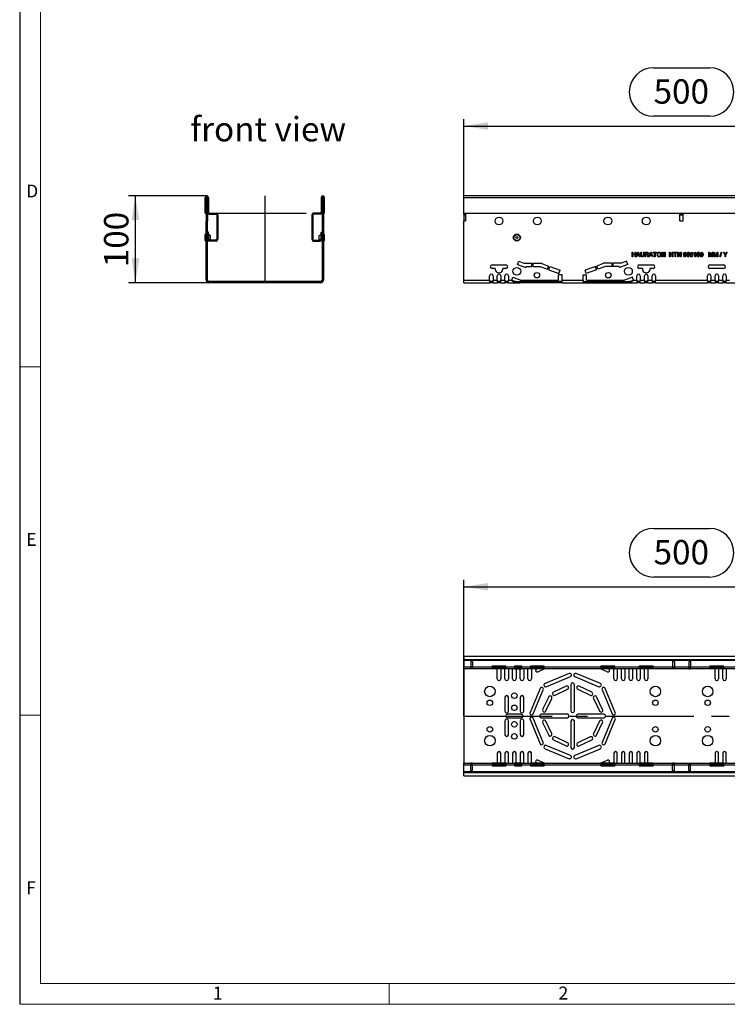
# Model space of a CAD drawing. Units: millimetres. Extents: x 56 to 3304, y 56 to 2320.
# Drawn here: x 56 to 868, y 56 to 1187 of the extents above; entities that cross this region are included whole.
import ezdxf

# ---------------------------------------------------------------- set-up
doc = ezdxf.new("R2010")
doc.units = ezdxf.units.MM
doc.header["$LTSCALE"] = 8
doc.linetypes.add('CENTERX2', pattern=[20.32, 12.7, -2.54, 2.54, -2.54])
for name, color, linetype in [('HAURATON_CENTERLINE', 60, 'CENTERX2'), ('HAURATON_DIMENSIONING', 1, 'Continuous'), ('HAURATON_FRAME_LOGO', 1, 'Continuous'), ('HAURATON_TEXT', 40, 'Continuous')]:
    doc.layers.add(name, color=color, linetype=linetype)
doc.layers.add('HAURATON_PRODUCT_CONTOUR', color=7, linetype='Continuous', lineweight=25)
doc.styles.add('SLDTEXTSTYLE1', font='GOTHIC.TTF', dxfattribs={"width": 0.913})
doc.styles.add('SLDTEXTSTYLE2', font='ARIAL.TTF', dxfattribs={"width": 0.948})
doc.dimstyles.new('SLDDIMSTYLE0', dxfattribs={"dimtxt": 28, "dimasz": 28, "dimexe": 0, "dimexo": 0.0625, "dimgap": 7, "dimtad": 1, "dimdec": 0, "dimrnd": 1e-09, "dimzin": 12, "dimdsep": 46, "dimtxsty": 'SLDTEXTSTYLE2', "dimsah": 1, "dimcen": 0.09, "dimadec": 0, "dimazin": 3, "dimtfac": 1, "dimtdec": 0, "dimtofl": 0, "dimtmove": 0, "dimatfit": 3, "dimfxl": 1, "dimfrac": 2, "dimtolj": 1, "dimtzin": 12, "dimarcsym": 0})

# ---------------------------------------------------------------- blocks, each defined once
blk = doc.blocks.new('_D_1')
at = {"layer": 'HAURATON_DIMENSIONING'}
for p, q in [((783.5, 1131.4), (847.7, 1131.4)), ((847.7, 1075.6), (783.5, 1075.6)), ((565.6, 964.4), (565.6, 1072.4)), ((565.6, 1064.4), (1065.6, 1064.4)), ((1065.6, 984.4), (1065.6, 1072.4))]:
    blk.add_line(p, q, dxfattribs=at)
for centre, start, end in [((783.5, 1103.5), 90, 270), ((847.7, 1103.5), 270, 90)]:
    blk.add_arc(centre, 27.9, start, end, dxfattribs=at)
for points in [[(565.6, 1064.4), (593.6, 1060.1), (593.6, 1068.7)], [(1065.6, 1064.4), (1037.6, 1068.7), (1037.6, 1060.1)]]:
    blk.add_solid(points, dxfattribs=at)
at = {"layer": 'HAURATON_DIMENSIONING', "insert": (783.5, 1118.1), "char_height": 28, "attachment_point": 1, "style": 'SLDTEXTSTYLE2'}
blk.add_mtext('500', dxfattribs=at)
blk = doc.blocks.new('_D_3')
at = {"layer": 'HAURATON_DIMENSIONING'}
for p, q in [((783.5, 602.4), (847.7, 602.4)), ((565.6, 387), (565.6, 543.4)), ((847.7, 546.6), (783.5, 546.6)), ((1065.6, 455.4), (1065.6, 543.4)), ((565.6, 535.4), (1065.6, 535.4))]:
    blk.add_line(p, q, dxfattribs=at)
for centre, start, end in [((783.5, 574.5), 90, 270), ((847.7, 574.5), 270, 90)]:
    blk.add_arc(centre, 27.9, start, end, dxfattribs=at)
for points in [[(565.6, 535.4), (593.6, 531.1), (593.6, 539.7)], [(1065.6, 535.4), (1037.6, 539.7), (1037.6, 531.1)]]:
    blk.add_solid(points, dxfattribs=at)
at = {"layer": 'HAURATON_DIMENSIONING', "insert": (783.5, 589.1), "char_height": 28, "attachment_point": 1, "style": 'SLDTEXTSTYLE2'}
blk.add_mtext('500', dxfattribs=at)
blk = doc.blocks.new('_D_6')
at = {"layer": 'HAURATON_DIMENSIONING'}
for p, q in [((270.7, 984.4), (180.8, 984.4)), ((188.8, 884.4), (188.8, 984.4)), ((273, 884.4), (180.8, 884.4))]:
    blk.add_line(p, q, dxfattribs=at)
for points in [[(188.8, 984.4), (184.5, 956.4), (193.2, 956.4)], [(188.8, 884.4), (193.2, 912.4), (184.5, 912.4)]]:
    blk.add_solid(points, dxfattribs=at)
at = {"layer": 'HAURATON_DIMENSIONING', "insert": (152.8, 902.3), "char_height": 28, "attachment_point": 1, "rotation": 90, "style": 'SLDTEXTSTYLE2'}
blk.add_mtext('100', dxfattribs=at)

msp = doc.modelspace()

# ---------------------------------------------------------------- linework, layer by layer
at = {"layer": 'HAURATON_CENTERLINE'}
for p, q in [((337.3, 984.4), (337.3, 884.4)), ((283, 964.4), (391.5, 964.4)), ((565.6, 964.4), (1565.6, 964.4)), ((565.6, 387), (1565.6, 387))]:
    msp.add_line(p, q, dxfattribs=at)
at = {"layer": 'HAURATON_FRAME_LOGO'}
msp.add_line((56, 2320), (56, 56), dxfattribs=at)
at = {"layer": 'HAURATON_FRAME_LOGO', "lineweight": 18}
for p, q in [((80, 2296), (80, 80)), ((56, 788), (80, 788)), ((80, 388), (56, 388)), ((80, 80), (1784, 80)), ((480, 56), (480, 80)), ((56, 56), (1822.4, 56))]:
    msp.add_line(p, q, dxfattribs=at)
at = {"layer": 'HAURATON_PRODUCT_CONTOUR'}
for p, q in [((1565.6, 984.4), (565.6, 984.4)), ((565.6, 982.5), (565.6, 984.4)), ((268.8, 964.4), (268.8, 982.5)), ((269.8, 982.5), (268.8, 982.5)), ((269.8, 964.4), (269.8, 982.5)), ((271.5, 982.8), (270, 982.8)), ((270, 963.4), (270, 982.8)), ((271.5, 963.4), (271.5, 982.8)), ((272.5, 982.5), (271.5, 982.5)), ((271.5, 982.5), (271.5, 965.4)), ((272.5, 982.5), (272.5, 965.4)), ((403, 982.5), (402, 982.5)), ((402, 982.5), (402, 965.4)), ((403, 982.8), (403, 963.4)), ((404.5, 982.8), (403, 982.8)), ((403, 982.5), (403, 965.4)), ((404.5, 982.8), (404.5, 963.4)), ((404.7, 964.4), (404.7, 982.5)), ((405.7, 982.5), (404.7, 982.5)), ((405.7, 964.4), (405.7, 982.5)), ((565.6, 964.4), (565.6, 982.5)), ((565.6, 982.5), (1565.6, 982.5)), ((268.8, 964.4), (269.8, 964.4)), ((270, 963.4), (271.5, 963.4)), ((270, 963.4), (270, 955.4)), ((271.5, 965.4), (272.5, 965.4)), ((271.5, 963.4), (271.5, 955.4)), ((273.5, 964.4), (273.5, 963.4)), ((273.5, 964.4), (281.3, 964.4)), ((273.5, 963.4), (281.3, 963.4)), ((281.3, 963.4), (281.3, 964.4)), ((282.3, 962.4), (282.3, 934.4)), ((283.3, 962.4), (282.3, 962.4)), ((283.3, 962.4), (283.3, 934.4)), ((392.3, 962.4), (391.3, 962.4)), ((391.3, 962.4), (391.3, 934.4)), ((392.3, 962.4), (392.3, 934.4)), ((393.3, 964.4), (393.3, 963.4)), ((401, 964.4), (393.3, 964.4)), ((401, 963.4), (393.3, 963.4)), ((401, 963.4), (401, 964.4)), ((402, 965.4), (403, 965.4)), ((403, 963.4), (404.5, 963.4)), ((403, 963.4), (403, 955.4)), ((404.5, 963.4), (404.5, 955.4)), ((405.7, 964.4), (404.7, 964.4)), ((565.6, 964.4), (1565.6, 964.4)), ((565.6, 963.4), (565.6, 964.4)), ((565.6, 963.4), (565.6, 962.4)), ((565.6, 963.4), (567.6, 963.4)), ((565.6, 962.4), (565.6, 955.4)), ((565.6, 962.4), (567.6, 962.4)), ((567.6, 963.4), (567.6, 955.4)), ((813.6, 963.4), (817.6, 963.4)), ((813.6, 955.4), (813.6, 963.4)), ((813.6, 962.4), (817.6, 962.4)), ((817.6, 955.4), (817.6, 963.4)), ((270, 887.4), (270, 955.4)), ((270, 955.4), (271.5, 955.4)), ((271.5, 887.4), (271.5, 955.4)), ((403, 955.4), (403, 887.4)), ((403, 955.4), (404.5, 955.4)), ((404.5, 955.4), (404.5, 887.4)), ((565.6, 887.4), (565.6, 955.4)), ((565.6, 955.4), (567.6, 955.4)), ((813.6, 955.4), (817.6, 955.4)), ((269, 932.9), (269, 939.9)), ((270, 940.4), (269.5, 940.4)), ((269.5, 932.4), (269.5, 940.4)), ((272.5, 942.4), (271.5, 942.4)), ((271.5, 934.4), (271.5, 942.4)), ((272.5, 934.4), (272.5, 942.4)), ((273, 938.4), (272.5, 938.4)), ((275, 938.2), (273, 939.4)), ((273, 933.5), (273, 939.4)), ((401.5, 939.4), (399.5, 938.2)), ((401.5, 939.4), (401.5, 933.5)), ((402, 938.4), (401.5, 938.4)), ((402, 934.4), (402, 942.4)), ((402, 942.4), (403, 942.4)), ((403, 934.4), (403, 942.4)), ((405, 940.4), (404.5, 940.4)), ((405, 940.4), (405, 932.4)), ((405.5, 939.9), (405.5, 932.9)), ((269.5, 932.4), (270, 932.4)), ((271.5, 934.4), (272.5, 934.4)), ((272.5, 934.4), (273, 934.4)), ((273.2, 933.5), (275, 934.6)), ((273.5, 933.4), (273.5, 932.4)), ((281.3, 933.4), (273.5, 933.4)), ((281.3, 932.4), (273.5, 932.4)), ((275, 934.6), (275, 938.2)), ((281.3, 932.4), (281.3, 933.4)), ((282.3, 934.4), (283.3, 934.4)), ((391.3, 934.4), (392.3, 934.4)), ((393.3, 933.4), (393.3, 932.4)), ((393.3, 933.4), (401, 933.4)), ((393.3, 932.4), (401, 932.4)), ((399.5, 938.2), (399.5, 934.6)), ((399.5, 934.6), (401.4, 933.5)), ((401, 932.4), (401, 933.4)), ((401.5, 934.4), (402, 934.4)), ((402, 934.4), (403, 934.4)), ((404.5, 932.4), (405, 932.4)), ((270, 919.5), (270, 919.5)), ((270, 919.4), (270, 916.5)), ((270, 919.4), (270, 919.4)), ((270, 916.5), (270, 916.5)), ((270, 916.5), (270, 914.4)), ((759.1, 919.4), (759.8, 919.4)), ((759.1, 914.4), (759.1, 919.4)), ((759.8, 919.4), (759.8, 917.3)), ((759.8, 917.3), (762.3, 917.3)), ((762.3, 916.8), (759.8, 916.8)), ((759.8, 916.8), (759.8, 914.4)), ((762.3, 917.3), (762.3, 919.4)), ((762.3, 919.4), (763, 919.4)), ((762.3, 914.4), (762.3, 916.8)), ((763, 919.4), (763, 914.4)), ((763.4, 914.4), (765.4, 919.4)), ((764.8, 915.9), (764.2, 914.4)), ((766.9, 915.9), (764.8, 915.9)), ((765.5, 917.9), (765, 916.5)), ((765, 916.5), (766.7, 916.5)), ((765.4, 919.4), (766.2, 919.4)), ((766.2, 919.4), (768.2, 914.4)), ((766.7, 916.5), (766.2, 917.8)), ((767.5, 914.4), (766.9, 915.9)), ((768.7, 916.5), (768.7, 919.4)), ((768.7, 919.4), (769.4, 919.4)), ((769.4, 919.4), (769.4, 916.6)), ((771.9, 919.4), (772.6, 919.4)), ((771.9, 916.6), (771.9, 919.4)), ((772.6, 919.4), (772.6, 916.5)), ((773.7, 914.4), (773.7, 919.4)), ((773.7, 919.4), (775.9, 919.4)), ((775.9, 918.8), (774.4, 918.8)), ((774.4, 918.8), (774.4, 917.2)), ((774.4, 917.2), (775.8, 917.2)), ((775.2, 916.6), (774.4, 916.6)), ((774.4, 916.6), (774.4, 914.4)), ((777.2, 915.8), (778, 914.4)), ((778.1, 914.4), (780, 919.4)), ((779.4, 915.9), (778.8, 914.4)), ((781.5, 915.9), (779.4, 915.9)), ((780.1, 917.9), (779.6, 916.5)), ((779.6, 916.5), (781.3, 916.5)), ((780, 919.4), (780.8, 919.4)), ((780.8, 919.4), (782.8, 914.4)), ((781.3, 916.5), (780.8, 917.8)), ((782.1, 914.4), (781.5, 915.9)), ((783, 918.8), (783, 919.4)), ((783, 919.4), (786.9, 919.4)), ((784.6, 918.8), (783, 918.8)), ((784.6, 914.4), (784.6, 918.8)), ((786.9, 918.8), (785.3, 918.8)), ((785.3, 918.8), (785.3, 914.4)), ((786.9, 919.4), (786.9, 918.8)), ((793, 914.4), (793, 919.4)), ((793, 919.4), (793.8, 919.4)), ((796.1, 914.4), (793.7, 918.1)), ((793.7, 918.1), (793.7, 914.4)), ((793.8, 919.4), (796.2, 915.7)), ((796.2, 915.7), (796.2, 919.4)), ((796.2, 919.4), (796.9, 919.4)), ((796.9, 919.4), (796.9, 914.4)), ((801.9, 919.4), (802.6, 919.4)), ((801.9, 914.4), (801.9, 919.4)), ((802.6, 919.4), (802.6, 917.3)), ((802.6, 917.3), (805, 917.3)), ((805, 916.8), (802.6, 916.8)), ((802.6, 916.8), (802.6, 914.4)), ((805, 917.3), (805, 919.4)), ((805, 919.4), (805.7, 919.4)), ((805, 914.4), (805, 916.8)), ((805.7, 919.4), (805.7, 914.4)), ((806.5, 918.8), (806.5, 919.4)), ((806.5, 919.4), (810.4, 919.4)), ((808.1, 918.8), (806.5, 918.8)), ((808.1, 914.4), (808.1, 918.8)), ((810.4, 918.8), (808.8, 918.8)), ((808.8, 918.8), (808.8, 914.4)), ((810.4, 919.4), (810.4, 918.8)), ((811.2, 919.4), (811.9, 919.4)), ((811.2, 914.4), (811.2, 919.4)), ((811.9, 919.4), (814.3, 915.7)), ((811.9, 918.1), (811.9, 914.4)), ((814.3, 914.4), (811.9, 918.1)), ((814.3, 915.7), (814.3, 919.4)), ((814.3, 919.4), (815, 919.4)), ((815, 919.4), (815, 914.4)), ((824.8, 918.1), (824.2, 918)), ((825.5, 915.7), (826.2, 915.8)), ((825.6, 916.8), (826.1, 919.3)), ((826.2, 916.7), (825.6, 916.8)), ((826.1, 919.3), (828.5, 919.3)), ((826.6, 918.7), (826.4, 917.4)), ((828.5, 918.7), (826.6, 918.7)), ((828.5, 919.3), (828.5, 918.7)), ((829.8, 917.6), (829.8, 918.1)), ((831, 914.4), (831, 918.3)), ((831.2, 919.4), (831.6, 919.4)), ((831.6, 919.4), (831.6, 914.4)), ((836.4, 918.1), (835.7, 918)), ((846.8, 914.4), (846.8, 919.4)), ((846.8, 919.4), (847.9, 919.4)), ((848.9, 914.4), (847.5, 918.6)), ((847.5, 918.6), (847.5, 914.4)), ((847.9, 919.4), (849, 915.9)), ((849.5, 915.9), (850.6, 919.4)), ((850.9, 918.6), (849.6, 914.4)), ((850.6, 919.4), (851.6, 919.4)), ((850.9, 914.4), (850.9, 918.6)), ((851.6, 919.4), (851.6, 914.4)), ((852.5, 914.4), (852.5, 919.4)), ((852.5, 919.4), (853.6, 919.4)), ((854.6, 914.4), (853.2, 918.6)), ((853.2, 918.6), (853.2, 914.4)), ((853.6, 919.4), (854.7, 915.9)), ((855.2, 915.9), (856.3, 919.4)), ((856.6, 918.6), (855.3, 914.4)), ((856.3, 919.4), (857.3, 919.4)), ((856.6, 914.4), (856.6, 918.6)), ((857.3, 919.4), (857.3, 914.4)), ((859.7, 914.4), (861.1, 919.4)), ((861.6, 919.4), (860.2, 914.4)), ((861.1, 919.4), (861.6, 919.4)), ((865.5, 916.5), (863.6, 919.4)), ((863.6, 919.4), (864.4, 919.4)), ((864.4, 919.4), (865.4, 917.9)), ((865.5, 914.4), (865.5, 916.5)), ((868.1, 919.4), (866.2, 916.5)), ((866.2, 916.5), (866.2, 914.4)), ((866.3, 917.9), (867.3, 919.4)), ((867.3, 919.4), (868.1, 919.4)), ((270, 914.4), (270, 914.4)), ((270, 914.3), (270, 914.3)), ((598.1, 904.9), (614.1, 904.9)), ((627.3, 905.5), (628.7, 909.3)), ((627.3, 905.5), (636.7, 902.1)), ((628.7, 909.3), (634.6, 907.1)), ((634.6, 907.1), (643.9, 907.1)), ((643.9, 903.1), (643.9, 907.1)), ((645.4, 907.1), (655.4, 907.1)), ((645.4, 903.1), (645.4, 907.1)), ((655.4, 906.5), (655.4, 907.1)), ((655.4, 906.5), (663, 903.7)), ((725.8, 906.5), (718.2, 903.7)), ((735.8, 907.1), (725.8, 907.1)), ((725.8, 907.1), (725.8, 906.5)), ((735.8, 903.1), (735.8, 907.1)), ((746.6, 907.1), (737.3, 907.1)), ((737.3, 903.1), (737.3, 907.1)), ((753.9, 905.5), (744.5, 902.1)), ((752.5, 909.3), (746.6, 907.1)), ((753.9, 905.5), (752.5, 909.3)), ((759.8, 914.4), (759.1, 914.4)), ((763, 914.4), (762.3, 914.4)), ((764.2, 914.4), (763.4, 914.4)), ((767.1, 904.9), (783.1, 904.9)), ((768.2, 914.4), (767.5, 914.4)), ((774.4, 914.4), (773.7, 914.4)), ((777.2, 914.4), (776.6, 915.5)), ((778, 914.4), (777.2, 914.4)), ((778.8, 914.4), (778.1, 914.4)), ((782.8, 914.4), (782.1, 914.4)), ((785.3, 914.4), (784.6, 914.4)), ((793.7, 914.4), (793, 914.4)), ((796.9, 914.4), (796.1, 914.4)), ((802.6, 914.4), (801.9, 914.4)), ((805.7, 914.4), (805, 914.4)), ((808.8, 914.4), (808.1, 914.4)), ((811.9, 914.4), (811.2, 914.4)), ((815, 914.4), (814.3, 914.4)), ((831.6, 914.4), (831, 914.4)), ((847.5, 914.4), (846.8, 914.4)), ((848.1, 904.9), (864.1, 904.9)), ((849.6, 914.4), (848.9, 914.4)), ((851.6, 914.4), (850.9, 914.4)), ((853.2, 914.4), (852.5, 914.4)), ((855.3, 914.4), (854.6, 914.4)), ((857.3, 914.4), (856.6, 914.4)), ((860.2, 914.4), (859.7, 914.4)), ((866.2, 914.4), (865.5, 914.4)), ((601.6, 900.9), (598.1, 900.9)), ((614.1, 900.9), (610.6, 900.9)), ((636.7, 902.1), (637.1, 903.1)), ((637.1, 903.1), (643.9, 903.1)), ((645.4, 903.1), (652.9, 903.1)), ((652.9, 903.1), (661.7, 900)), ((661.7, 900), (663, 903.7)), ((663.1, 899.4), (664.5, 903.2)), ((663.1, 899.4), (674.9, 895.1)), ((664.5, 903.2), (676.3, 898.9)), ((678.5, 893.6), (674.5, 893.6)), ((674.5, 887.6), (674.5, 893.6)), ((674.9, 895.1), (676.3, 898.9)), ((678.5, 887.4), (678.5, 893.6)), ((702.7, 893.6), (706.7, 893.6)), ((702.7, 887.4), (702.7, 893.6)), ((716.8, 903.2), (704.9, 898.9)), ((706.3, 895.1), (704.9, 898.9)), ((718.1, 899.4), (706.3, 895.1)), ((706.7, 887.6), (706.7, 893.6)), ((718.1, 899.4), (716.8, 903.2)), ((719.5, 900), (718.2, 903.7)), ((728.3, 903.1), (719.5, 900)), ((735.8, 903.1), (728.3, 903.1)), ((744.1, 903.1), (737.3, 903.1)), ((744.1, 903.1), (744.5, 902.1)), ((770.6, 900.9), (767.1, 900.9)), ((783.1, 900.9), (779.6, 900.9)), ((864.1, 900.9), (848.1, 900.9)), ((270, 887.4), (271.5, 887.4)), ((273, 885.9), (273, 884.4)), ((401.5, 885.9), (273, 885.9)), ((401.5, 884.4), (273, 884.4)), ((401.5, 884.4), (401.5, 885.9)), ((403, 887.4), (404.5, 887.4)), ((565.6, 887.4), (595.3, 887.4)), ((565.6, 884.4), (565.6, 887.4)), ((565.6, 884.4), (595.3, 884.4)), ((595.3, 887.4), (595.3, 892.4)), ((595.3, 887.4), (595.3, 884.4)), ((599.3, 885.9), (595.3, 885.9)), ((599.3, 884.4), (595.3, 884.4)), ((599.3, 892.4), (599.3, 887.4)), ((599.3, 887.4), (604.1, 887.4)), ((599.3, 884.4), (599.3, 887.4)), ((599.3, 884.4), (604.1, 884.4)), ((604.1, 887.4), (604.1, 892.4)), ((604.1, 887.4), (604.1, 884.4)), ((608.1, 885.9), (604.1, 885.9)), ((608.1, 884.4), (604.1, 884.4)), ((608.1, 892.4), (608.1, 887.4)), ((608.1, 887.4), (612.9, 887.4)), ((608.1, 884.4), (608.1, 887.4)), ((608.1, 884.4), (612.9, 884.4)), ((612.9, 887.4), (612.9, 892.4)), ((612.9, 887.4), (612.9, 884.4)), ((616.9, 885.9), (612.9, 885.9)), ((616.9, 884.4), (612.9, 884.4)), ((616.9, 892.4), (616.9, 887.4)), ((616.9, 887.4), (620.7, 887.4)), ((616.9, 884.4), (616.9, 887.4)), ((616.9, 884.4), (629.9, 884.4)), ((620.7, 887.4), (622, 891)), ((620.7, 887.4), (620.7, 887.1)), ((620.7, 887.3), (620.7, 887.4)), ((622, 891), (631.2, 887.6)), ((629.9, 884.4), (629.9, 885.9)), ((629.9, 885.9), (630.5, 885.9)), ((629.9, 884.4), (630.5, 884.4)), ((630.5, 884.4), (630.5, 885.9)), ((678.5, 885.9), (630.5, 885.9)), ((678.5, 884.4), (630.5, 884.4)), ((631.2, 887.6), (674.5, 887.6)), ((678.5, 887.4), (702.7, 887.4)), ((678.5, 884.4), (678.5, 887.4)), ((678.5, 884.4), (702.7, 884.4)), ((702.7, 887.4), (702.7, 884.4)), ((702.7, 885.9), (751.2, 885.9)), ((702.7, 884.4), (751.2, 884.4)), ((706.7, 887.6), (750, 887.6)), ((759.2, 891), (750, 887.6)), ((751.2, 884.4), (751.2, 885.9)), ((751.3, 885.9), (751.2, 885.9)), ((751.3, 884.4), (751.2, 884.4)), ((751.3, 885.9), (751.3, 884.4)), ((751.3, 884.4), (764.3, 884.4)), ((760.5, 887.4), (759.2, 891)), ((760.5, 887.4), (764.3, 887.4)), ((760.5, 887.1), (760.5, 887.4)), ((764.3, 887.4), (764.3, 892.4)), ((764.3, 887.4), (764.3, 884.4)), ((768.3, 885.9), (764.3, 885.9)), ((768.3, 884.4), (764.3, 884.4)), ((768.3, 892.4), (768.3, 887.4)), ((768.3, 887.4), (773.1, 887.4)), ((768.3, 884.4), (768.3, 887.4)), ((768.3, 884.4), (773.1, 884.4)), ((773.1, 887.4), (773.1, 892.4)), ((773.1, 887.4), (773.1, 884.4)), ((777.1, 885.9), (773.1, 885.9)), ((777.1, 884.4), (773.1, 884.4)), ((777.1, 892.4), (777.1, 887.4)), ((777.1, 887.4), (781.9, 887.4)), ((777.1, 884.4), (777.1, 887.4)), ((777.1, 884.4), (781.9, 884.4)), ((781.9, 887.4), (781.9, 892.4)), ((781.9, 887.4), (781.9, 884.4)), ((785.9, 885.9), (781.9, 885.9)), ((785.9, 884.4), (781.9, 884.4)), ((785.9, 892.4), (785.9, 887.4)), ((785.9, 887.4), (845.3, 887.4)), ((785.9, 884.4), (785.9, 887.4)), ((785.9, 884.4), (845.3, 884.4)), ((845.3, 887.4), (845.3, 892.4)), ((845.3, 887.4), (845.3, 884.4)), ((849.3, 885.9), (845.3, 885.9)), ((849.3, 884.4), (845.3, 884.4)), ((849.3, 892.4), (849.3, 887.4)), ((849.3, 887.4), (854.1, 887.4)), ((849.3, 884.4), (849.3, 887.4)), ((849.3, 884.4), (854.1, 884.4)), ((854.1, 887.4), (854.1, 892.4)), ((854.1, 887.4), (854.1, 884.4)), ((858.1, 885.9), (854.1, 885.9)), ((858.1, 884.4), (854.1, 884.4)), ((858.1, 892.4), (858.1, 887.4)), ((858.1, 887.4), (862.9, 887.4)), ((858.1, 884.4), (858.1, 887.4)), ((858.1, 884.4), (862.9, 884.4)), ((862.9, 887.4), (862.9, 892.4)), ((862.9, 887.4), (862.9, 884.4)), ((866.9, 885.9), (862.9, 885.9)), ((866.9, 884.4), (862.9, 884.4)), ((866.9, 892.4), (866.9, 887.4)), ((866.9, 887.4), (870.7, 887.4)), ((866.9, 884.4), (866.9, 887.4)), ((866.9, 884.4), (879.9, 884.4)), ((1565.6, 455.4), (565.6, 455.4)), ((565.6, 455.4), (565.6, 451.7)), ((1565.6, 451.7), (565.6, 451.7)), ((565.6, 451.7), (565.6, 450.7)), ((1565.6, 450.7), (565.6, 450.7)), ((565.6, 450.7), (565.6, 443)), ((573.6, 443), (565.6, 443)), ((565.6, 441), (565.6, 443)), ((573.6, 441), (565.6, 441)), ((565.6, 441), (565.6, 333)), ((575.8, 449.6), (573.6, 449.6)), ((573.6, 449.6), (573.6, 443)), ((573.6, 443), (573.6, 441)), ((575.8, 443), (573.6, 443)), ((573.6, 442), (575.8, 442)), ((575.8, 441), (573.6, 441)), ((575.8, 449.6), (575.8, 443)), ((598.1, 443), (575.8, 443)), ((575.8, 441), (575.8, 443)), ((598.1, 441), (575.8, 441)), ((614.1, 444.1), (598.1, 444.1)), ((598.1, 443), (598.1, 444.1)), ((598.1, 443), (598.1, 441)), ((614.1, 443), (598.1, 443)), ((598.1, 442), (614.1, 442)), ((614.1, 441), (598.1, 441)), ((604.1, 429.7), (604.1, 441)), ((608.1, 441), (608.1, 429.7)), ((612.9, 429.7), (612.9, 441)), ((614.1, 443), (614.1, 444.1)), ((623.9, 443), (614.1, 443)), ((614.1, 441), (614.1, 443)), ((623.9, 441), (614.1, 441)), ((616.9, 441), (616.9, 429.7)), ((621.7, 429.7), (621.7, 441)), ((632.4, 444.1), (623.9, 444.1)), ((623.9, 444.1), (623.9, 443)), ((623.9, 443), (623.9, 441)), ((632.4, 443), (623.9, 443)), ((623.9, 442), (632.4, 442)), ((623.9, 441), (632.4, 441)), ((625.7, 441), (625.7, 429.7)), ((630.5, 429.7), (630.5, 441)), ((632.4, 443), (632.4, 444.1)), ((642.1, 443), (632.4, 443)), ((632.4, 441), (632.4, 443)), ((642.1, 441), (632.4, 441)), ((634.5, 441), (634.5, 429.7)), ((639.3, 429.7), (639.3, 441)), ((658.1, 444.1), (642.1, 444.1)), ((642.1, 443), (642.1, 444.1)), ((642.1, 443), (642.1, 441)), ((658.1, 443), (642.1, 443)), ((642.1, 442), (658.1, 442)), ((658.1, 441), (642.1, 441)), ((643.3, 441), (643.3, 429.7)), ((658.5, 441), (650.9, 437.8)), ((658.1, 443), (658.1, 444.1)), ((723.1, 443), (658.1, 443)), ((658.1, 441), (658.1, 443)), ((723.1, 441), (658.1, 441)), ((730.3, 437.8), (722.7, 441)), ((739.1, 444.1), (723.1, 444.1)), ((723.1, 443), (723.1, 444.1)), ((723.1, 443), (723.1, 441)), ((739.1, 443), (723.1, 443)), ((723.1, 442), (739.1, 442)), ((739.1, 441), (723.1, 441)), ((737.9, 429.7), (737.9, 441)), ((739.1, 443), (739.1, 444.1)), ((767.1, 443), (739.1, 443)), ((739.1, 441), (739.1, 443)), ((767.1, 441), (739.1, 441)), ((741.9, 441), (741.9, 429.7)), ((746.7, 429.7), (746.7, 441)), ((750.7, 441), (750.7, 429.7)), ((755.5, 429.7), (755.5, 441)), ((759.5, 441), (759.5, 429.7)), ((764.3, 429.7), (764.3, 441)), ((783.1, 444.1), (767.1, 444.1)), ((767.1, 443), (767.1, 444.1)), ((767.1, 443), (767.1, 441)), ((783.1, 443), (767.1, 443)), ((767.1, 442), (783.1, 442)), ((783.1, 441), (767.1, 441)), ((768.3, 441), (768.3, 429.7)), ((773.1, 429.7), (773.1, 441)), ((777.1, 441), (777.1, 429.7)), ((783.1, 443), (783.1, 444.1)), ((805.3, 443), (783.1, 443)), ((783.1, 441), (783.1, 443)), ((805.3, 441), (783.1, 441)), ((807.5, 449.6), (805.3, 449.6)), ((805.3, 449.6), (805.3, 443)), ((805.3, 443), (805.3, 441)), ((807.5, 443), (805.3, 443)), ((805.3, 442), (807.5, 442)), ((807.5, 441), (805.3, 441)), ((807.5, 449.6), (807.5, 443)), ((823.8, 443), (807.5, 443)), ((807.5, 441), (807.5, 443)), ((823.8, 441), (807.5, 441)), ((826, 449.6), (823.8, 449.6)), ((823.8, 449.6), (823.8, 443)), ((823.8, 443), (823.8, 441)), ((826, 443), (823.8, 443)), ((826, 442), (823.8, 442)), ((823.8, 441), (826, 441)), ((826, 449.6), (826, 443)), ((848.1, 443), (826, 443)), ((826, 441), (826, 443)), ((848.1, 441), (826, 441)), ((864.1, 444.1), (848.1, 444.1)), ((848.1, 443), (848.1, 444.1)), ((848.1, 443), (848.1, 441)), ((864.1, 443), (848.1, 443)), ((848.1, 442), (864.1, 442)), ((864.1, 441), (848.1, 441)), ((854.1, 429.7), (854.1, 441)), ((858.1, 441), (858.1, 429.7)), ((862.9, 429.7), (862.9, 441)), ((864.1, 443), (864.1, 444.1)), ((892.1, 443), (864.1, 443)), ((864.1, 441), (864.1, 443)), ((892.1, 441), (864.1, 441)), ((866.9, 441), (866.9, 429.7)), ((686.6, 435.9), (658.9, 424.4)), ((660.4, 420.7), (688.1, 432.2)), ((693.1, 432.2), (720.8, 420.7)), ((722.4, 424.4), (694.6, 435.9)), ((653.2, 418.7), (641.7, 391)), ((683.1, 421.3), (668.6, 414.4)), ((688.6, 423), (688.6, 393)), ((692.6, 393), (692.6, 423)), ((712.6, 414.4), (698.1, 421.3)), ((739.5, 391), (728.1, 418.7)), ((612.9, 408.5), (612.9, 392.5)), ((616.9, 392.5), (616.9, 408.5)), ((630.5, 408.5), (630.5, 392.5)), ((634.5, 392.5), (634.5, 408.5)), ((645.4, 389.5), (656.8, 417.2)), ((663.1, 408.9), (656.2, 394.5)), ((659.9, 392.8), (666.7, 407.2)), ((670.4, 410.8), (684.8, 417.7)), ((696.4, 417.7), (710.8, 410.8)), ((714.5, 407.2), (721.3, 392.8)), ((725, 394.5), (718.1, 408.9)), ((724.4, 417.2), (735.8, 389.5)), ((631.7, 389), (615.7, 389)), ((615.7, 385), (631.7, 385)), ((656.8, 356.7), (645.4, 384.5)), ((684.6, 389), (654.6, 389)), ((654.6, 385), (684.6, 385)), ((726.6, 389), (696.6, 389)), ((696.6, 385), (726.6, 385)), ((735.8, 384.5), (724.4, 356.7)), ((612.9, 381.5), (612.9, 365.5)), ((616.9, 365.5), (616.9, 381.5)), ((630.5, 381.5), (630.5, 365.5)), ((634.5, 365.5), (634.5, 381.5)), ((641.7, 382.9), (653.2, 355.2)), ((656.2, 379.4), (663.1, 365)), ((666.7, 366.7), (659.9, 381.2)), ((688.6, 381), (688.6, 351)), ((692.6, 351), (692.6, 381)), ((721.3, 381.2), (714.5, 366.7)), ((718.1, 365), (725, 379.4)), ((728.1, 355.2), (739.5, 382.9)), ((684.8, 356.2), (670.4, 363.1)), ((710.8, 363.1), (696.4, 356.2)), ((688.1, 341.7), (660.4, 353.2)), ((668.6, 359.5), (683.1, 352.6)), ((720.8, 353.2), (693.1, 341.7)), ((698.1, 352.6), (712.6, 359.5)), ((604.1, 344.2), (604.1, 333)), ((608.1, 333), (608.1, 344.2)), ((612.9, 344.2), (612.9, 333)), ((616.9, 333), (616.9, 344.2)), ((621.7, 344.2), (621.7, 333)), ((625.7, 333), (625.7, 344.2)), ((630.5, 344.2), (630.5, 333)), ((634.5, 333), (634.5, 344.2)), ((639.3, 344.2), (639.3, 333)), ((643.3, 333), (643.3, 344.2)), ((658.9, 349.5), (686.6, 338)), ((694.6, 338), (722.4, 349.5)), ((737.9, 344.2), (737.9, 333)), ((741.9, 333), (741.9, 344.2)), ((746.7, 344.2), (746.7, 333)), ((750.7, 333), (750.7, 344.2)), ((755.5, 344.2), (755.5, 333)), ((759.5, 333), (759.5, 344.2)), ((764.3, 344.2), (764.3, 333)), ((768.3, 333), (768.3, 344.2)), ((773.1, 344.2), (773.1, 333)), ((777.1, 333), (777.1, 344.2)), ((854.1, 344.2), (854.1, 333)), ((858.1, 333), (858.1, 344.2)), ((862.9, 344.2), (862.9, 333)), ((866.9, 333), (866.9, 344.2)), ((565.6, 331), (565.6, 333)), ((565.6, 333), (573.6, 333)), ((565.6, 331), (573.6, 331)), ((565.6, 323.2), (565.6, 331)), ((573.6, 333), (573.6, 331)), ((575.8, 333), (573.6, 333)), ((573.6, 332), (575.8, 332)), ((573.6, 324.3), (573.6, 331)), ((573.6, 331), (575.8, 331)), ((575.8, 333), (598.1, 333)), ((575.8, 331), (575.8, 333)), ((575.8, 331), (598.1, 331)), ((575.8, 324.3), (575.8, 331)), ((598.1, 333), (598.1, 331)), ((614.1, 333), (598.1, 333)), ((598.1, 332), (614.1, 332)), ((598.1, 331), (598.1, 329.8)), ((598.1, 331), (614.1, 331)), ((598.1, 329.8), (614.1, 329.8)), ((614.1, 333), (623.9, 333)), ((614.1, 331), (614.1, 333)), ((614.1, 331), (623.9, 331)), ((614.1, 331), (614.1, 329.8)), ((623.9, 333), (623.9, 331)), ((632.4, 333), (623.9, 333)), ((632.4, 332), (623.9, 332)), ((623.9, 331), (623.9, 329.8)), ((623.9, 331), (632.4, 331)), ((623.9, 329.8), (632.4, 329.8)), ((632.4, 331), (632.4, 333)), ((632.4, 333), (642.1, 333)), ((632.4, 331), (642.1, 331)), ((632.4, 329.8), (632.4, 331)), ((642.1, 333), (642.1, 331)), ((658.1, 333), (642.1, 333)), ((642.1, 332), (658.1, 332)), ((642.1, 331), (642.1, 329.8)), ((642.1, 331), (658.1, 331)), ((642.1, 329.8), (658.1, 329.8)), ((658.5, 333), (650.9, 336.1)), ((658.1, 333), (723.1, 333)), ((658.1, 331), (658.1, 333)), ((658.1, 331), (723.1, 331)), ((658.1, 331), (658.1, 329.8)), ((730.3, 336.1), (722.7, 333)), ((723.1, 333), (723.1, 331)), ((739.1, 333), (723.1, 333)), ((723.1, 332), (739.1, 332)), ((723.1, 331), (723.1, 329.8)), ((723.1, 331), (739.1, 331)), ((723.1, 329.8), (739.1, 329.8)), ((739.1, 333), (767.1, 333)), ((739.1, 331), (739.1, 333)), ((739.1, 331), (739.1, 329.8)), ((739.1, 331), (767.1, 331)), ((767.1, 333), (767.1, 331)), ((783.1, 333), (767.1, 333)), ((767.1, 332), (783.1, 332)), ((767.1, 331), (767.1, 329.8)), ((767.1, 331), (783.1, 331)), ((767.1, 329.8), (783.1, 329.8)), ((783.1, 333), (805.3, 333)), ((783.1, 331), (783.1, 333)), ((783.1, 331), (805.3, 331)), ((783.1, 331), (783.1, 329.8)), ((805.3, 333), (805.3, 331)), ((807.5, 333), (805.3, 333)), ((805.3, 332), (807.5, 332)), ((805.3, 324.3), (805.3, 331)), ((805.3, 331), (807.5, 331)), ((807.5, 331), (807.5, 333)), ((807.5, 333), (823.8, 333)), ((807.5, 331), (823.8, 331)), ((807.5, 324.3), (807.5, 331)), ((823.8, 333), (823.8, 331)), ((823.8, 333), (826, 333)), ((826, 332), (823.8, 332)), ((823.8, 324.3), (823.8, 331)), ((823.8, 331), (826, 331)), ((826, 333), (848.1, 333)), ((826, 331), (826, 333)), ((826, 331), (848.1, 331)), ((826, 324.3), (826, 331)), ((848.1, 333), (848.1, 331)), ((864.1, 333), (848.1, 333)), ((848.1, 332), (864.1, 332)), ((848.1, 331), (848.1, 329.8)), ((848.1, 331), (864.1, 331)), ((848.1, 329.8), (864.1, 329.8)), ((864.1, 333), (892.1, 333)), ((864.1, 331), (864.1, 333)), ((864.1, 331), (864.1, 329.8)), ((864.1, 331), (892.1, 331)), ((565.6, 323.2), (1565.6, 323.2)), ((565.6, 322.2), (565.6, 323.2)), ((565.6, 318.5), (565.6, 322.2)), ((565.6, 322.2), (1565.6, 322.2)), ((565.6, 318.5), (1565.6, 318.5)), ((573.6, 324.3), (575.8, 324.3)), ((805.3, 324.3), (807.5, 324.3)), ((823.8, 324.3), (826, 324.3))]:
    msp.add_line(p, q, dxfattribs=at)
at = {"layer": 'HAURATON_PRODUCT_CONTOUR', "flags": 128}
for points in [[(765.8, 918.8), (765.7, 918.3), (765.5, 917.9)], [(766.2, 917.8), (766, 918.4), (765.8, 918.8)], [(770.7, 914.3), (770.2, 914.4), (769.7, 914.5), (769.3, 914.7), (769, 915.1), (768.8, 915.5), (768.8, 916), (768.7, 916.5)], [(769.4, 916.6), (769.5, 916.2), (769.5, 915.9), (769.6, 915.6), (769.7, 915.3), (770, 915.1), (770.3, 915), (770.6, 915)], [(770.6, 915), (771, 915), (771.3, 915.1), (771.6, 915.3), (771.7, 915.5), (771.8, 915.9), (771.9, 916.2), (771.9, 916.6)], [(775.5, 916.6), (775.3, 916.6), (775.2, 916.6)], [(775.8, 917.2), (776.1, 917.2), (776.4, 917.3), (776.6, 917.4), (776.8, 917.6), (776.9, 917.8), (776.9, 918)], [(775.9, 919.4), (776.3, 919.4), (776.6, 919.3), (776.9, 919.2), (777.2, 919), (777.4, 918.7), (777.5, 918.4), (777.6, 918)], [(776.3, 916.7), (776.5, 916.6), (776.7, 916.5)], [(776.7, 916.5), (777, 916.1), (777.2, 915.8)], [(780.4, 918.8), (780.3, 918.3), (780.1, 917.9)], [(780.8, 917.8), (780.6, 918.4), (780.4, 918.8)], [(817.8, 916.9), (817.9, 917.4), (817.9, 918), (818.1, 918.5), (818.3, 918.9), (818.6, 919.2), (819, 919.3), (819.4, 919.4)], [(818.5, 916.9), (818.5, 916.3), (818.6, 915.7), (818.7, 915.4), (818.9, 915.1), (819.2, 915), (819.4, 914.9)], [(819.4, 919.4), (819.9, 919.3), (820.3, 919.2), (820.6, 918.9), (820.8, 918.5), (821, 918), (821, 917.4), (821.1, 916.9)], [(820.4, 916.9), (820.4, 917.5), (820.3, 918.1), (820.2, 918.4), (820, 918.6), (819.7, 918.8), (819.4, 918.8)], [(819.4, 914.9), (819.7, 915), (820, 915.1), (820.2, 915.4), (820.3, 915.7), (820.4, 916.3), (820.4, 916.9)], [(821.1, 916.9), (821, 916.3), (821, 915.7), (820.8, 915.2), (820.6, 914.8), (820.3, 914.5), (819.9, 914.4), (819.4, 914.3)], [(823.3, 914.3), (822.8, 914.4), (822.4, 914.6), (822.1, 914.9), (821.8, 915.3), (821.7, 915.8), (821.6, 916.2), (821.6, 916.7)], [(823.3, 918.8), (823, 918.8), (822.8, 918.7)], [(824.2, 918), (824.1, 918.4), (824, 918.6)], [(834.9, 914.3), (834.4, 914.4), (834, 914.6), (833.6, 914.9), (833.3, 915.3), (833.2, 915.8), (833.1, 916.2), (833.1, 916.7)], [(834.9, 918.8), (834.6, 918.8), (834.3, 918.7)], [(835.7, 918), (835.6, 918.4), (835.5, 918.6)], [(837.1, 916.9), (837.1, 917.4), (837.2, 918), (837.3, 918.5), (837.6, 918.9), (837.9, 919.2), (838.3, 919.3), (838.7, 919.4)], [(837.7, 916.9), (837.7, 916.3), (837.8, 915.7), (837.9, 915.4), (838.1, 915.1), (838.4, 915), (838.7, 914.9)], [(838.7, 919.4), (839.1, 919.3), (839.5, 919.2), (839.8, 918.9), (840, 918.5), (840.2, 918), (840.3, 917.4), (840.3, 916.9)], [(839.6, 916.9), (839.6, 917.5), (839.5, 918.1), (839.4, 918.4), (839.2, 918.6), (839, 918.8), (838.7, 918.8)], [(838.7, 914.9), (839, 915), (839.2, 915.1), (839.4, 915.4), (839.5, 915.7), (839.6, 916.3), (839.6, 916.9)], [(840.3, 916.9), (840.3, 916.3), (840.2, 915.7), (840, 915.2), (839.8, 914.8), (839.5, 914.5), (839.1, 914.4), (838.7, 914.3)], [(849, 915.9), (849.1, 915.5), (849.2, 915.2)], [(849.2, 915.2), (849.4, 915.6), (849.5, 915.9)], [(854.7, 915.9), (854.8, 915.5), (854.9, 915.2)], [(854.9, 915.2), (855.1, 915.6), (855.2, 915.9)], [(865.4, 917.9), (865.6, 917.5), (865.8, 917.1)], [(865.8, 917.1), (866.1, 917.6), (866.3, 917.9)]]:
    msp.add_lwpolyline(points, dxfattribs=at)
at = {"layer": 'HAURATON_PRODUCT_CONTOUR'}
for centre, radius in [((606.1, 955.4), 4.5), ((650.1, 955.4), 4.5), ((731.1, 955.4), 4.5), ((775.1, 955.4), 4.5), ((626.6, 936.4), 4), ((626.6, 936.4), 3.5), ((626.6, 936.4), 1), ((626.6, 897.6), 4.5), ((649.6, 893.1), 3.15), ((731.6, 893.1), 3.15), ((754.6, 897.6), 4.5), ((595.6, 415.2), 6), ((785.6, 415.2), 6), ((845.6, 415.2), 6), ((623.7, 410.3), 3.15), ((595.6, 402.2), 3.15), ((623.7, 396.5), 3.15), ((785.6, 402.2), 3.15), ((845.6, 402.2), 3.15), ((595.6, 371.7), 3.15), ((623.7, 377.5), 3.15), ((785.6, 371.7), 3.15), ((845.6, 371.7), 3.15), ((595.6, 358.7), 6), ((623.7, 363.6), 3.15), ((785.6, 358.7), 6), ((845.6, 358.7), 6)]:
    msp.add_circle(centre, radius, dxfattribs=at)
for centre, radius, start, end in [((270.7, 982.5), 1.85, 0, 180), ((403.9, 982.5), 1.85, 0, 180), ((270.7, 982.5), 0.85, 0, 180), ((403.9, 982.5), 0.85, 0, 180), ((273.5, 965.4), 2, 180, 270), ((273.5, 965.4), 1, 180, 270), ((281.3, 962.4), 2, 0, 90), ((281.3, 962.4), 1, 0, 90), ((393.3, 962.4), 2, 90, 180), ((393.3, 962.4), 1, 90, 180), ((401, 965.4), 1, 270, 0), ((401, 965.4), 2, 270, 0), ((269.5, 939.9), 0.5, 90, 180), ((405, 939.9), 0.5, 0, 90), ((269.5, 932.9), 0.5, 180, 270), ((273.5, 934.4), 2, 180, 270), ((273.5, 934.4), 1, 180, 270), ((281.3, 934.4), 2, 270, 0), ((281.3, 934.4), 1, 270, 0), ((393.3, 934.4), 2, 180, 270), ((393.3, 934.4), 1, 180, 270), ((401, 934.4), 2, 270, 0), ((401, 934.4), 1, 270, 0), ((405, 932.9), 0.5, 270, 0), ((770.8, 916.2), 1.84, 266.7376, 10.9798), ((774.4, 914.6), 2.34, 22.4148, 61.6303), ((776.1, 918), 0.819, 1.5664, 98.9419), ((776.2, 918.1), 1.36, 271.6066, 359.1671), ((789.8, 917.1), 2.37, 89.6552, 186.1874), ((789.8, 916.7), 2.38, 177.2569, 269.7741), ((789.9, 917.1), 1.8, 93.3455, 188.5046), ((789.8, 916.6), 1.73, 173.7828, 268.2399), ((789.8, 917.1), 2.4, 355.8128, 89.4742), ((789.7, 917.1), 1.75, 351.9059, 87.745), ((789.7, 916.7), 1.78, 273.0014, 6.8378), ((789.8, 916.7), 2.37, 269.6605, 4.623), ((821.5, 916.6), 3.66, 176.6217, 210.0623), ((821.7, 917.1), 3.2, 155.0084, 184.6388), ((819.4, 918), 0.797, 89.2644, 145.238), ((824.9, 917), 3.3, 146.2921, 184.5019), ((823.3, 917.8), 1.6, 88.0165, 139.8003), ((824.3, 917.2), 2.07, 134.9299, 185.614), ((823.4, 916.2), 1.43, 89.5898, 147.366), ((823.2, 916.1), 1, 88.0571, 181.6657), ((823.3, 916), 1.08, 176.5475, 269.0911), ((823.3, 916.1), 0.98, 354.9414, 92.1889), ((823.4, 918), 0.82, 43.4137, 91.1871), ((823.3, 915.9), 1.6, 270.7257, 3.8054), ((823.3, 915.9), 1.01, 270.888, 5.9282), ((823.4, 918), 1.39, 4.3302, 92.4422), ((823.4, 916.1), 1.53, 356.3449, 88.2904), ((827, 915.8), 1.49, 183.0054, 272.5282), ((827.1, 916.2), 0.967, 87.7014, 147.6607), ((827.1, 915.8), 0.919, 181.37, 269.8322), ((827.3, 916.3), 1.43, 91.0127, 130.0147), ((827.1, 916.2), 0.97, 353.4219, 92.393), ((827.1, 915.9), 1.04, 271.4422, 6.8455), ((827.2, 916.2), 1.52, 356.1345, 88.2539), ((826.9, 916.1), 1.86, 322.5595, 1.2773), ((828.6, 920.9), 3.02, 294.1827, 330.0664), ((828.4, 921), 3.76, 292.0743, 313.0738), ((836.4, 917), 3.3, 146.2921, 184.5019), ((834.9, 917.8), 1.6, 88.0165, 139.8003), ((835.8, 917.2), 2.07, 134.9299, 185.614), ((834.9, 916.2), 1.43, 89.5898, 147.366), ((834.7, 916.1), 1, 88.0571, 181.6657), ((834.8, 916), 1.08, 176.5475, 269.0911), ((834.8, 916.1), 0.98, 354.9414, 92.1889), ((834.8, 915.9), 1.01, 270.888, 5.9282), ((835, 918), 1.39, 4.3302, 92.4422), ((834.9, 918), 0.82, 43.4137, 91.1871), ((834.8, 915.9), 1.6, 270.7257, 3.8054), ((834.9, 916.1), 1.53, 356.3449, 88.2904), ((840.7, 916.6), 3.66, 176.6217, 210.0623), ((840.9, 917.1), 3.2, 155.0084, 184.6388), ((838.7, 918), 0.797, 89.2644, 145.238), ((598.1, 902.9), 2, 90, 270), ((614.1, 902.9), 2, 270, 90), ((767.1, 902.9), 2, 90, 270), ((783.1, 902.9), 2, 270, 90), ((819.4, 915.7), 1.39, 220.7106, 272.6196), ((827.1, 915.9), 1.53, 268.1947, 322.9284), ((838.6, 915.7), 1.39, 220.7106, 272.6196), ((848.1, 902.9), 2, 90, 270), ((864.1, 902.9), 2, 270, 90), ((597.3, 892.4), 2, 0, 180), ((606.1, 900.4), 4.5, 173.6206, 6.3794), ((606.1, 892.4), 2, 0, 180), ((614.9, 892.4), 2, 0, 180), ((766.3, 892.4), 2, 0, 180), ((775.1, 900.4), 4.5, 173.6206, 6.3794), ((775.1, 892.4), 2, 0, 180), ((783.9, 892.4), 2, 0, 180), ((847.3, 892.4), 2, 0, 180), ((856.1, 892.4), 2, 0, 180), ((864.9, 892.4), 2, 0, 180), ((273, 887.4), 3, 180, 270), ((273, 887.4), 1.5, 180, 270), ((401.5, 887.4), 1.5, 270, 0), ((401.5, 887.4), 3, 270, 0), ((631, 925), 39.1, 254.6727, 268.324), ((631.5, 906.7), 22.4, 240.9831, 265.7275), ((750, 926.1), 40.2, 271.8672, 285.1361), ((749.7, 906.5), 22.2, 274.1539, 299.1355), ((650.1, 439.6), 2, 138.3672, 292.5), ((731.1, 439.6), 2, 247.5, 41.6328), ((606.1, 429.7), 2, 180, 0), ((614.9, 429.7), 2, 180, 0), ((623.7, 429.7), 2, 180, 0), ((632.5, 429.7), 2, 180, 0), ((641.3, 429.7), 2, 180, 0), ((687.3, 434), 2, 292.5, 112.5), ((693.9, 434), 2, 67.5, 247.5), ((739.9, 429.7), 2, 180, 0), ((748.7, 429.7), 2, 180, 0), ((757.5, 429.7), 2, 180, 0), ((766.3, 429.7), 2, 180, 0), ((775.1, 429.7), 2, 180, 0), ((856.1, 429.7), 2, 180, 0), ((864.9, 429.7), 2, 180, 0), ((655, 417.9), 2, 337.5, 157.5), ((659.6, 422.6), 2, 112.5, 292.5), ((683.9, 419.5), 2, 295.5, 115.5), ((690.6, 423), 2, 0, 180), ((697.3, 419.5), 2, 64.5, 244.5), ((721.6, 422.6), 2, 247.5, 67.5), ((726.2, 417.9), 2, 22.5, 202.5), ((614.9, 408.5), 2, 0, 180), ((632.5, 408.5), 2, 0, 180), ((664.9, 408.1), 2, 334.5, 154.5), ((669.5, 412.6), 2, 115.5, 295.5), ((711.7, 412.6), 2, 244.5, 64.5), ((716.3, 408.1), 2, 25.5, 205.5), ((614.9, 392.5), 2, 180, 0), ((615.7, 387), 2, 90, 270), ((632.5, 392.5), 2, 180, 0), ((631.7, 387), 2, 270, 90), ((643.5, 390.2), 2, 157.5, 337.5), ((643.5, 383.7), 2, 22.5, 202.5), ((654.6, 387), 2, 90, 270), ((658.1, 393.6), 2, 154.5, 334.5), ((684.6, 387), 2, 270, 90), ((690.6, 393), 2, 180, 360), ((696.6, 387), 2, 90, 270), ((723.2, 393.6), 2, 205.5, 25.5), ((726.6, 387), 2, 270, 90), ((737.7, 390.2), 2, 202.5, 22.5), ((737.7, 383.7), 2, 337.5, 157.5), ((614.9, 381.5), 2, 0, 180), ((632.5, 381.5), 2, 0, 180), ((658.1, 380.3), 2, 25.5, 205.5), ((690.6, 381), 2, 0, 180), ((723.2, 380.3), 2, 334.5, 154.5), ((614.9, 365.5), 2, 180, 0), ((632.5, 365.5), 2, 180, 0), ((664.9, 365.9), 2, 205.5, 25.5), ((669.5, 361.3), 2, 64.5, 244.5), ((711.7, 361.3), 2, 295.5, 115.5), ((716.3, 365.9), 2, 154.5, 334.5), ((655, 356), 2, 202.5, 22.5), ((659.6, 351.4), 2, 67.5, 247.5), ((683.9, 354.4), 2, 244.5, 64.5), ((690.6, 351), 2, 180, 0), ((697.3, 354.4), 2, 115.5, 295.5), ((721.6, 351.4), 2, 292.5, 112.5), ((726.2, 356), 2, 157.5, 337.5), ((606.1, 344.2), 2, 0, 180), ((614.9, 344.2), 2, 0, 180), ((623.7, 344.2), 2, 0, 180), ((632.5, 344.2), 2, 0, 180), ((641.3, 344.2), 2, 0, 180), ((687.3, 339.9), 2, 247.5, 67.5), ((693.9, 339.9), 2, 112.5, 292.5), ((739.9, 344.2), 2, 0, 180), ((748.7, 344.2), 2, 0, 180), ((757.5, 344.2), 2, 0, 180), ((766.3, 344.2), 2, 0, 180), ((775.1, 344.2), 2, 0, 180), ((856.1, 344.2), 2, 0, 180), ((864.9, 344.2), 2, 0, 180), ((650.1, 334.3), 2, 67.5, 221.6328), ((731.1, 334.3), 2, 318.3672, 112.5)]:
    msp.add_arc(centre, radius, start, end, dxfattribs=at)

# ---------------------------------------------------------------- texts
at = {"layer": 'HAURATON_FRAME_LOGO', "char_height": 14.8, "attachment_point": 1, "style": 'SLDTEXTSTYLE1'}
for s, insert in [('D', (63.4, 997.2)), ('E', (63.4, 597.2)), ('F', (63.4, 197.2)), ('1', (277.7, 76.3)), ('2', (674.4, 76.3))]:
    msp.add_mtext(s, dxfattribs=dict(at, insert=insert))
at = {"layer": 'HAURATON_TEXT', "insert": (341.2, 1074.8), "char_height": 28, "attachment_point": 2, "style": 'SLDTEXTSTYLE2'}
msp.add_mtext('front view', dxfattribs=at)

# ---------------------------------------------------------------- dimensions: what is measured, and where the dimension line sits
at = {"layer": 'HAURATON_DIMENSIONING'}
for base, p1, p2, picture, middle in [((1065.6, 1064.4), (565.6, 964.4), (1065.6, 984.4), '_D_1', (815.6, 1064.4)), ((1065.6, 535.4), (565.6, 387), (1065.6, 455.4), '_D_3', (815.6, 535.4))]:
    dim = msp.add_linear_dim(base=base, p1=p1, p2=p2, dimstyle='SLDDIMSTYLE0', dxfattribs=at)
    dim.commit()
    dim.dimension.update_dxf_attribs({"geometry": picture, "text_midpoint": middle, "dimtype": 160})
dim = msp.add_linear_dim(base=(188.8, 984.4), p1=(273, 884.4), p2=(270.7, 984.4), angle=90, dimstyle='SLDDIMSTYLE0', dxfattribs=at)
dim.commit()
dim.dimension.update_dxf_attribs({"geometry": '_D_6', "text_midpoint": (188.8, 934.4), "dimtype": 160})

doc.saveas('drawing.dxf')
